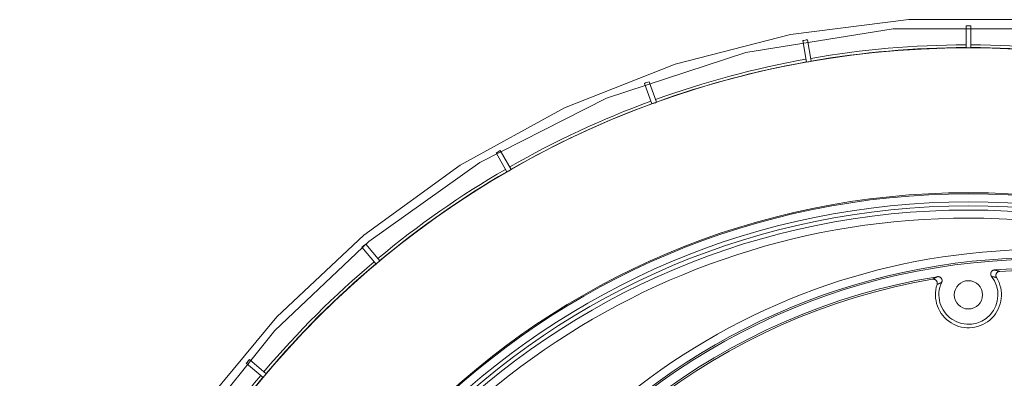
# Model space of a CAD drawing. Units: millimetres. Extents: x 61 to 584, y 48 to 840.
# Drawn here: x 239 to 361, y 237 to 282 of the extents above; entities that cross this region are included whole.
import ezdxf

# ---------------------------------------------------------------- set-up
doc = ezdxf.new("R2010")
doc.units = ezdxf.units.MM
doc.header["$LTSCALE"] = 12
doc.layers.add('1', color=7, linetype='Continuous')

msp = doc.modelspace()

# ---------------------------------------------------------------- linework, layer by layer
at = {"layer": '1', "color": 7, "linetype": 'Continuous', "lineweight": 18}
for p, q in [((355.79897, 281.12963), (355.79897, 278.41568)), ((356.39897, 278.41568), (356.39897, 281.12963)), ((335.60873, 279.31072), (336.08, 276.638)), ((336.67089, 276.74219), (336.19961, 279.41491)), ((316.04107, 274.01345), (316.9693, 271.46316)), ((317.53311, 271.66838), (316.60489, 274.21866)), ((297.69055, 265.39876), (299.04753, 263.04841)), ((299.56714, 263.34841), (298.21017, 265.69876)), ((281.11474, 253.72842), (282.85924, 251.64941)), ((283.31887, 252.03508), (281.57437, 254.11409)), ((266.81729, 239.35701), (268.8963, 237.61252)), ((269.28197, 238.07214), (267.20297, 239.81664))]:
    msp.add_line(p, q, dxfattribs=at)
for points in [[(363.4643, 281.90093), (348.73364, 281.90093), (334.11914, 280.05471), (319.85128, 276.39133), (306.15507, 270.9686), (293.24649, 263.87207), (281.32913, 255.21362), (270.59096, 245.12977), (261.2013, 233.77961), (253.3082, 221.34212), (247.03619, 208.01342), (242.48419, 194.00373), (239.72393, 179.534), (238.79897, 164.83241), (239.72393, 150.13082), (242.48419, 135.66109)], [(365.38811, 280.76083), (346.80983, 280.76083), (328.5832, 277.83051), (311.36821, 272.18625), (295.7058, 264.22231), (281.97008, 254.446), (270.35501, 243.40506), (260.89117, 231.62434), (253.48133, 219.56182), (247.94253, 207.58602), (244.04523, 195.97156), (241.54457, 184.90671), (240.2021, 174.50728), (239.79898, 164.83241), (240.2021, 155.15754), (241.54457, 144.75812)], [(358.95862, 250.10065), (358.94544, 250.11802), (358.93309, 250.13586), (358.92156, 250.15414), (358.91086, 250.17289), (358.90098, 250.19208), (358.89192, 250.21172), (358.88368, 250.23182), (358.8763, 250.25234), (358.86981, 250.27315), (358.86427, 250.2941), (358.85965, 250.31521), (358.85596, 250.33647), (358.85318, 250.35788), (358.85133, 250.37945), (358.85042, 250.40117), (358.85045, 250.42301), (358.85144, 250.44474), (358.85336, 250.46631), (358.8562, 250.48772), (358.85996, 250.50896), (358.86464, 250.53005), (358.87025, 250.55097), (358.8768, 250.57174), (358.88426, 250.59224), (358.89258, 250.61233), (358.90172, 250.63194), (358.91167, 250.6511), (358.92244, 250.6698), (358.93403, 250.68804), (358.94645, 250.70584), (358.95968, 250.72314), (358.97367, 250.73988), (358.9883, 250.75592), (359.00355, 250.77125), (359.01943, 250.78587), (359.03592, 250.79978), (359.05304, 250.813), (359.07078, 250.82551), (359.08913, 250.8373), (359.10796, 250.84827), (359.12716, 250.85837), (359.1467, 250.86759), (359.1666, 250.87595), (359.18684, 250.88345), (359.20745, 250.89008), (359.22841, 250.89584), (359.24969, 250.9007), (359.27118, 250.90464), (359.2928, 250.90763), (359.31456, 250.90968)], [(352.22578, 249.11338), (352.23188, 249.1332), (352.23714, 249.15315), (352.24155, 249.17322), (352.24513, 249.19343), (352.24786, 249.21376), (352.24976, 249.23422), (352.25083, 249.2548), (352.25105, 249.27551), (352.25041, 249.29626), (352.24891, 249.31685), (352.24658, 249.33728), (352.24342, 249.35756), (352.23943, 249.37768), (352.23461, 249.39764), (352.22895, 249.41745), (352.22245, 249.43709), (352.21512, 249.45652), (352.20703, 249.47554), (352.19819, 249.49412), (352.18863, 249.51228), (352.17833, 249.53002), (352.1673, 249.54733), (352.15554, 249.56423), (352.14303, 249.5807), (352.1298, 249.59669), (352.11597, 249.61207), (352.10158, 249.62681), (352.08664, 249.64089), (352.07114, 249.65433), (352.0551, 249.66713), (352.0385, 249.67928), (352.02134, 249.6908), (352.00366, 249.70163), (351.98556, 249.71172), (351.96716, 249.72099), (351.94846, 249.72948), (351.92944, 249.73718), (351.91012, 249.74409), (351.8905, 249.75022), (351.87056, 249.75556), (351.85032, 249.76008), (351.82993, 249.76377), (351.80953, 249.76659), (351.78911, 249.76856), (351.76869, 249.7697), (351.74825, 249.77001), (351.72779, 249.76948), (351.70732, 249.7681), (351.68684, 249.76587), (351.66634, 249.76278)], [(352.25706, 250.07948), (352.27865, 250.08253), (352.30024, 250.08464), (352.32183, 250.08581), (352.34341, 250.08603), (352.36498, 250.08532), (352.38655, 250.08368), (352.40812, 250.0811), (352.42964, 250.07757), (352.45097, 250.07312), (352.47198, 250.06777), (352.49267, 250.06154), (352.51304, 250.05443), (352.5331, 250.04645), (352.55285, 250.03758), (352.57227, 250.02782), (352.59134, 250.01718), (352.60986, 250.00576), (352.62778, 249.9936), (352.64511, 249.98071), (352.66186, 249.96711), (352.67801, 249.95277), (352.69357, 249.93771), (352.70854, 249.9219), (352.72284, 249.90542), (352.73636, 249.88838), (352.74907, 249.87087), (352.76097, 249.85286), (352.77208, 249.83436), (352.7824, 249.81537), (352.79192, 249.79588), (352.80062, 249.77591), (352.80845, 249.75554), (352.81536, 249.73496), (352.82135, 249.71418), (352.82641, 249.6932), (352.83055, 249.67202), (352.83378, 249.65064), (352.8361, 249.62906), (352.83747, 249.60729), (352.83791, 249.5855), (352.83739, 249.56381), (352.83595, 249.54224), (352.83357, 249.52079), (352.83027, 249.49946), (352.82604, 249.47823), (352.82087, 249.45712), (352.81476, 249.43616), (352.80774, 249.41548), (352.79983, 249.39513), (352.79102, 249.37513)], [(359.96265, 250.7387), (359.94198, 250.73695), (359.92152, 250.73437), (359.90125, 250.73095), (359.88117, 250.72671), (359.8613, 250.72164), (359.84161, 250.71576), (359.82212, 250.70906), (359.80283, 250.70152), (359.78383, 250.69317), (359.76528, 250.68409), (359.7472, 250.67429), (359.72957, 250.66379), (359.7124, 250.65257), (359.69568, 250.64065), (359.67942, 250.62801), (359.66362, 250.61464), (359.64834, 250.60059), (359.63372, 250.58598), (359.61977, 250.57085), (359.60649, 250.5552), (359.59388, 250.53902), (359.58193, 250.52233), (359.57065, 250.50512), (359.56004, 250.48737), (359.55013, 250.46913), (359.54102, 250.45055), (359.53272, 250.43171), (359.52522, 250.41259), (359.51854, 250.3932), (359.51265, 250.37354), (359.50757, 250.35361), (359.50329, 250.33339), (359.49984, 250.31295), (359.49724, 250.29239), (359.4955, 250.27186), (359.49461, 250.25133), (359.49457, 250.23082), (359.49537, 250.21032), (359.49702, 250.18982), (359.49951, 250.16934), (359.50287, 250.14888), (359.50708, 250.12858), (359.51209, 250.1086), (359.51789, 250.08893), (359.52447, 250.06955), (359.53183, 250.05047), (359.53997, 250.0317), (359.54891, 250.01323), (359.55864, 249.99507), (359.56918, 249.97722)]]:
    msp.add_lwpolyline(points, dxfattribs=at)
at = {"layer": '1', "color": 7, "linetype": 'Continuous', "lineweight": 13}
for points in [[(359.31456, 250.90968), (359.32823, 250.90636), (359.34186, 250.90304), (359.35546, 250.89971), (359.36902, 250.89638), (359.38255, 250.89304), (359.39605, 250.8897), (359.40952, 250.88636), (359.42296, 250.88301), (359.43637, 250.87965), (359.44974, 250.87629), (359.46309, 250.87293), (359.4764, 250.86956), (359.48969, 250.86619), (359.50294, 250.86281), (359.51617, 250.85943), (359.52936, 250.85605), (359.54253, 250.85266), (359.55567, 250.84927), (359.56878, 250.84587), (359.58186, 250.84247), (359.59492, 250.83906), (359.60795, 250.83565), (359.62095, 250.83224), (359.63392, 250.82882), (359.64687, 250.8254), (359.65979, 250.82198), (359.67269, 250.81855), (359.68556, 250.81512), (359.6984, 250.81168), (359.71122, 250.80824), (359.72402, 250.8048), (359.73679, 250.80135), (359.74954, 250.7979), (359.76226, 250.79445), (359.77495, 250.79099), (359.78763, 250.78753), (359.80028, 250.78406), (359.8129, 250.78059), (359.8255, 250.77712), (359.83808, 250.77365), (359.85064, 250.77017), (359.86317, 250.76669), (359.87568, 250.7632), (359.88817, 250.75971), (359.90064, 250.75622), (359.91308, 250.75272), (359.92551, 250.74922), (359.93791, 250.74572), (359.95029, 250.74221), (359.96265, 250.7387)], [(351.66634, 249.76278), (351.67755, 249.76906), (351.68878, 249.77534), (351.70003, 249.78162), (351.7113, 249.78791), (351.72259, 249.7942), (351.73391, 249.80049), (351.74524, 249.80678), (351.7566, 249.81308), (351.76799, 249.81937), (351.77939, 249.82567), (351.79082, 249.83197), (351.80228, 249.83827), (351.81375, 249.84457), (351.82525, 249.85088), (351.83678, 249.85719), (351.84832, 249.8635), (351.8599, 249.86981), (351.87149, 249.87612), (351.88311, 249.88244), (351.89476, 249.88876), (351.90643, 249.89508), (351.91813, 249.9014), (351.92985, 249.90773), (351.9416, 249.91406), (351.95338, 249.92038), (351.96518, 249.92672), (351.97701, 249.93305), (351.98886, 249.93939), (352.00074, 249.94573), (352.01265, 249.95207), (352.02459, 249.95841), (352.03655, 249.96476), (352.04854, 249.97111), (352.06057, 249.97746), (352.07262, 249.98382), (352.0847, 249.99017), (352.09681, 249.99653), (352.10894, 250.0029), (352.12111, 250.00926), (352.13331, 250.01563), (352.14554, 250.022), (352.15781, 250.02837), (352.1701, 250.03475), (352.18242, 250.04113), (352.19478, 250.04751), (352.20717, 250.0539), (352.21959, 250.06029), (352.23205, 250.06668), (352.24453, 250.07308), (352.25706, 250.07948)], [(359.56918, 249.97722), (359.55744, 249.97985), (359.54568, 249.98248), (359.53391, 249.98511), (359.52212, 249.98772), (359.51031, 249.99033), (359.49849, 249.99294), (359.48665, 249.99554), (359.47479, 249.99813), (359.46291, 250.00071), (359.45102, 250.00329), (359.43911, 250.00587), (359.42718, 250.00843), (359.41523, 250.01099), (359.40326, 250.01354), (359.39128, 250.01609), (359.37927, 250.01863), (359.36725, 250.02116), (359.3552, 250.02369), (359.34314, 250.02621), (359.33106, 250.02872), (359.31896, 250.03122), (359.30684, 250.03372), (359.2947, 250.03621), (359.28254, 250.0387), (359.27036, 250.04117), (359.25815, 250.04364), (359.24593, 250.0461), (359.23369, 250.04856), (359.22143, 250.05101), (359.20914, 250.05345), (359.19683, 250.05588), (359.18451, 250.05831), (359.17216, 250.06073), (359.15978, 250.06314), (359.14739, 250.06554), (359.13497, 250.06794), (359.12253, 250.07033), (359.11007, 250.07271), (359.09758, 250.07508), (359.08507, 250.07744), (359.07254, 250.0798), (359.05998, 250.08215), (359.0474, 250.08449), (359.03479, 250.08682), (359.02216, 250.08915), (359.0095, 250.09146), (358.99682, 250.09377), (358.98411, 250.09607), (358.97138, 250.09836), (358.95862, 250.10065)], [(352.79102, 249.37513), (352.77914, 249.36994), (352.76729, 249.36476), (352.75546, 249.35957), (352.74366, 249.35439), (352.73189, 249.3492), (352.72014, 249.344), (352.70842, 249.33881), (352.69673, 249.33361), (352.68506, 249.32841), (352.67341, 249.32321), (352.66179, 249.31801), (352.65019, 249.3128), (352.63862, 249.3076), (352.62708, 249.30239), (352.61556, 249.29717), (352.60406, 249.29196), (352.59258, 249.28674), (352.58113, 249.28153), (352.5697, 249.2763), (352.55829, 249.27108), (352.54691, 249.26586), (352.53555, 249.26063), (352.52421, 249.2554), (352.51289, 249.25017), (352.5016, 249.24493), (352.49033, 249.2397), (352.47907, 249.23446), (352.46784, 249.22922), (352.45663, 249.22398), (352.44544, 249.21873), (352.43427, 249.21349), (352.42312, 249.20824), (352.412, 249.20299), (352.40089, 249.19773), (352.3898, 249.19248), (352.37873, 249.18722), (352.36768, 249.18196), (352.35666, 249.1767), (352.34565, 249.17143), (352.33466, 249.16617), (352.32369, 249.1609), (352.31273, 249.15563), (352.3018, 249.15035), (352.29088, 249.14508), (352.27999, 249.1398), (352.26911, 249.13452), (352.25825, 249.12924), (352.24741, 249.12396), (352.23658, 249.11867), (352.22578, 249.11338)]]:
    msp.add_lwpolyline(points, dxfattribs=at)
at = {"layer": '1', "color": 7, "linetype": 'Continuous', "lineweight": 18}
for centre, radius in [((356.09897, 164.83241), 113.58279), ((356.09897, 164.83241), 95.64531), ((356.09897, 164.83241), 93.5), ((356.09897, 247.83241), 1.75)]:
    msp.add_circle(centre, radius, dxfattribs=at)
at = {"layer": '1', "color": 7, "linetype": 'Continuous', "lineweight": 13}
for radius in [95.50927, 94.50936, 94]:
    msp.add_circle((356.09897, 164.83241), radius, dxfattribs=at)
at = {"layer": '1', "color": 7, "linetype": 'Continuous', "lineweight": 18}
for centre, radius, start, end in [((356.09897, 164.83241), 116.29761, 89.8522, 90.1478), ((356.09897, 164.83241), 116.29761, 99.8522, 100.1478), ((356.09897, 164.83241), 113.61648, 90.151288, 99.848712), ((356.09897, 164.83241), 113.58367, 89.848669, 90.151331), ((356.09897, 164.83241), 113.61648, 80.151288, 89.848712), ((356.09897, 164.83241), 113.61648, 100.151288, 109.848712), ((356.09897, 164.83241), 113.58367, 99.848669, 100.151331), ((356.09897, 164.83241), 116.29761, 109.8522, 110.1478), ((356.09897, 164.83241), 113.61648, 110.151288, 119.848712), ((356.09897, 164.83241), 113.58367, 109.848669, 110.151331), ((356.09897, 164.83241), 116.29761, 119.8522, 120.1478), ((356.09897, 164.83241), 113.61648, 120.151288, 129.848712), ((356.09897, 164.83241), 113.58367, 119.848669, 120.151331), ((356.09897, 164.83241), 116.29761, 129.8522, 130.1478), ((356.09897, 164.83241), 113.58367, 129.848669, 130.151331), ((365.01443, 172.0427), 80.19329, 46.463401, 152.085176), ((356.09897, 164.83241), 113.61648, 130.151288, 139.848712), ((365.01443, 172.0427), 79.07269, 43.813231, 94.133691), ((365.01443, 172.0427), 78.85799, 43.814067, 93.672988), ((365.01443, 172.0427), 79.07269, 99.28453, 156.154374), ((365.01443, 172.0427), 78.85799, 99.745233, 156.142783), ((356.09897, 247.83241), 4.07953, 161.699521, 31.7187), ((356.09897, 247.83241), 3.65, 154.997257, 38.420964), ((356.09897, 164.83241), 116.29761, 139.8522, 140.1478), ((356.09897, 164.83241), 113.61648, 140.151288, 149.848712), ((356.09897, 164.83241), 113.58367, 139.848669, 140.151331)]:
    msp.add_arc(centre, radius, start, end, dxfattribs=at)
at = {"layer": '1', "color": 7, "linetype": 'Continuous', "lineweight": 13}
for centre, radius, start, end in [((356.09897, 164.83241), 113.95599, 90.150837, 99.849163), ((356.09897, 164.83241), 113.95599, 80.150837, 89.849163), ((356.09897, 164.83241), 113.95599, 100.150837, 109.849163), ((356.09897, 164.83241), 113.95599, 110.150837, 119.849163), ((356.09897, 164.83241), 113.95599, 120.150837, 129.849163), ((356.09897, 164.83241), 92.5, 90, 15.1425), ((356.09897, 164.83241), 92.5, 16.970625, 90), ((365.01443, 172.0427), 81.39069, 65.546241, 140.748893), ((365.01443, 172.0427), 80.39084, 46.46225, 142.570414), ((356.09897, 164.83241), 113.95599, 130.150837, 139.849163), ((356.09897, 164.83241), 113.95599, 140.150837, 149.849163)]:
    msp.add_arc(centre, radius, start, end, dxfattribs=at)

doc.saveas('drawing.dxf')
